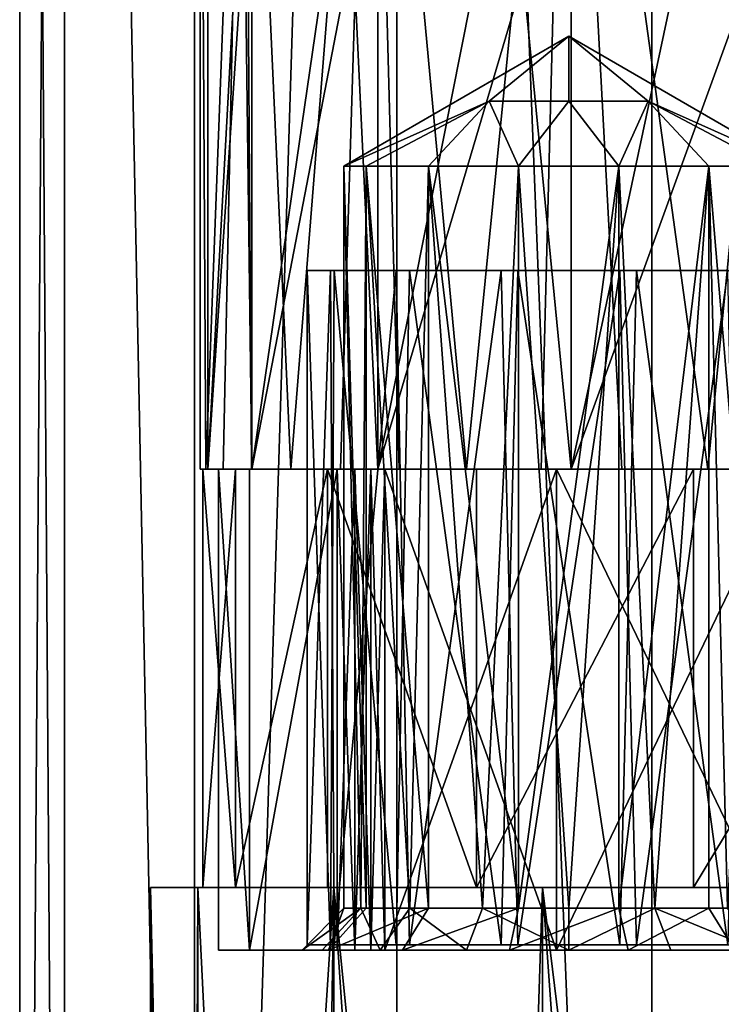
# Model space of a CAD drawing. Extents: x -25 to 195, y -156 to 155.
# Drawn here: x -18 to -4, y 41 to 60 of the extents above; entities that cross this region are included whole.
import ezdxf

# ---------------------------------------------------------------- set-up
doc = ezdxf.new("R2010")
doc.units = 0
doc.header["$MEASUREMENT"] = 0

msp = doc.modelspace()

# ---------------------------------------------------------------- linework, layer by layer
for points in [[(-16.643499, 0, -5.4078), (-17.5, 0), (-17.5, 124)], [(-16.643499, 0, -5.4078), (-17.5, 124), (-16.643499, 124, -5.4078)], [(-17.5, 0), (-16.643499, 124, 5.4078), (-17.5, 124)], [(-17.5, 0), (-16.643499, 0, 5.4078), (-16.643499, 124, 5.4078)], [(-14.1578, 0, -10.2862), (-16.643499, 124, -5.4078), (-14.1578, 124, -10.2862)], [(-14.1578, 0, -10.2862), (-16.643499, 0, -5.4078), (-16.643499, 124, -5.4078)], [(-14.1578, 0, 10.2862), (-14.1578, 124, 10.2862), (-16.643499, 124, 5.4078)], [(-16.643499, 0, 5.4078), (-14.1578, 0, 10.2862), (-16.643499, 124, 5.4078)], [(-14.1578, 0, -10.2862), (-14.1578, 124, -10.2862), (-10.2862, 124, -14.1578)], [(-10.2862, 0, -14.1578), (-14.1578, 0, -10.2862), (-10.2862, 124, -14.1578)], [(-14.1578, 0, 10.2862), (-10.2862, 124, 14.1578), (-14.1578, 124, 10.2862)], [(-14.1578, 0, 10.2862), (-10.2862, 0, 14.1578), (-10.2862, 124, 14.1578)], [(-5.4078, 0, -16.643499), (-10.2862, 124, -14.1578), (-5.4078, 124, -16.643499)], [(-5.4078, 0, -16.643499), (-10.2862, 0, -14.1578), (-10.2862, 124, -14.1578)], [(-5.4078, 0, 16.643499), (-5.4078, 124, 16.643499), (-10.2862, 124, 14.1578)], [(-10.2862, 0, 14.1578), (-5.4078, 0, 16.643499), (-10.2862, 124, 14.1578)], [(0, 0, -17.5), (-5.4078, 124, -16.643499), (0, 124, -17.5)], [(0, 0, -17.5), (-5.4078, 0, -16.643499), (-5.4078, 124, -16.643499)], [(0, 0, 17.5), (0, 124, 17.5), (-5.4078, 124, 16.643499)], [(-5.4078, 0, 16.643499), (0, 0, 17.5), (-5.4078, 124, 16.643499)], [(-14.05, 51.5), (-13.9392, 51.5, -1.7609), (-14.05, 71)], [(-14.05, 71), (-13.9392, 51.5, -1.7609), (-13.2027, 71, -4.8054)], [(-13.2027, 71, 4.8054), (-13.9392, 51.5, 1.7609), (-14.05, 71)], [(-13.9392, 51.5, 1.7609), (-14.05, 51.5), (-14.05, 71)], [(-13.9392, 51.5, -1.7609), (-13.6086, 51.5, -3.4941), (-13.2027, 71, -4.8054)], [(-13.6086, 51.5, 3.4941), (-13.9392, 51.5, 1.7609), (-13.2027, 71, 4.8054)], [(-13.6086, 51.5, -3.4941), (-13.0634, 51.5, -5.1721), (-13.2027, 71, -4.8054)], [(-13.0634, 51.5, 5.1721), (-13.6086, 51.5, 3.4941), (-13.2027, 71, 4.8054)], [(-13.2027, 71, -4.8054), (-12.3121, 51.5, -6.7686), (-10.7629, 71, -9.0312)], [(-13.0634, 51.5, -5.1721), (-12.3121, 51.5, -6.7686), (-13.2027, 71, -4.8054)], [(-10.7629, 71, 9.0312), (-12.3121, 51.5, 6.7686), (-13.2027, 71, 4.8054)], [(-12.3121, 51.5, 6.7686), (-13.0634, 51.5, 5.1721), (-13.2027, 71, 4.8054)], [(-12.3121, 51.5, -6.7686), (-11.3667, 51.5, -8.2584), (-10.7629, 71, -9.0312)], [(-11.3667, 51.5, 8.2584), (-12.3121, 51.5, 6.7686), (-10.7629, 71, 9.0312)], [(-11.3667, 51.5, -8.2584), (-10.242, 51.5, -9.6179), (-10.7629, 71, -9.0312)], [(-10.242, 51.5, 9.6179), (-11.3667, 51.5, 8.2584), (-10.7629, 71, 9.0312)], [(-10.7629, 71, -9.0312), (-8.9558, 51.5, -10.8257), (-7.025, 71, -12.1677)], [(-10.242, 51.5, -9.6179), (-8.9558, 51.5, -10.8257), (-10.7629, 71, -9.0312)], [(-7.025, 71, 12.1677), (-8.9558, 51.5, 10.8257), (-10.7629, 71, 9.0312)], [(-8.9558, 51.5, 10.8257), (-10.242, 51.5, 9.6179), (-10.7629, 71, 9.0312)], [(-8.9558, 51.5, -10.8257), (-7.5284, 51.5, -11.8628), (-7.025, 71, -12.1677)], [(-7.5284, 51.5, 11.8628), (-8.9558, 51.5, 10.8257), (-7.025, 71, 12.1677)], [(-7.5284, 51.5, -11.8628), (-5.9822, 51.5, -12.7128), (-7.025, 71, -12.1677)], [(-5.9822, 51.5, 12.7128), (-7.5284, 51.5, 11.8628), (-7.025, 71, 12.1677)], [(-7.025, 71, -12.1677), (-4.3417, 51.5, -13.3623), (-2.4398, 71, -13.8365)], [(-5.9822, 51.5, -12.7128), (-4.3417, 51.5, -13.3623), (-7.025, 71, -12.1677)], [(-2.4398, 71, 13.8365), (-4.3417, 51.5, 13.3623), (-7.025, 71, 12.1677)], [(-4.3417, 51.5, 13.3623), (-5.9822, 51.5, 12.7128), (-7.025, 71, 12.1677)], [(-4.3417, 51.5, -13.3623), (-2.6327, 51.5, -13.8011), (-2.4398, 71, -13.8365)], [(-2.6327, 51.5, 13.8011), (-4.3417, 51.5, 13.3623), (-2.4398, 71, 13.8365)], [(-13.9, 51.5), (-13.0617, 64, 4.7541), (-13.9, 64)], [(-13.9, 51.5), (-13.0617, 51.5, 4.7541), (-13.0617, 64, 4.7541)], [(-13.9, 51.5), (-13.9, 64), (-13.2197, 64, -4.2953)], [(-13.0617, 51.5, -4.7541), (-13.9, 51.5), (-13.2197, 64, -4.2953)], [(-13.0617, 51.5, -4.7541), (-13.2197, 64, -4.2953), (-11.2453, 64, -8.1702)], [(-13.0617, 51.5, 4.7541), (-10.648, 64, 8.9347), (-13.0617, 64, 4.7541)], [(-13.0617, 51.5, 4.7541), (-10.648, 51.5, 8.9347), (-10.648, 64, 8.9347)], [(-10.648, 51.5, -8.9347), (-13.0617, 51.5, -4.7541), (-11.2453, 64, -8.1702)], [(-10.648, 51.5, -8.9347), (-11.2453, 64, -8.1702), (-8.1702, 64, -11.2453)], [(-10.648, 51.5, 8.9347), (-6.95, 64, 12.0378), (-10.648, 64, 8.9347)], [(-10.648, 51.5, 8.9347), (-6.95, 51.5, 12.0378), (-6.95, 64, 12.0378)], [(-6.95, 51.5, -12.0378), (-10.648, 51.5, -8.9347), (-8.1702, 64, -11.2453)], [(-6.95, 51.5, -12.0378), (-8.1702, 64, -11.2453), (-4.2953, 64, -13.2197)], [(-6.95, 51.5, 12.0378), (-2.4137, 64, 13.6888), (-6.95, 64, 12.0378)], [(-6.95, 51.5, 12.0378), (-2.4137, 51.5, 13.6888), (-2.4137, 64, 13.6888)], [(-2.4137, 51.5, -13.6888), (-6.95, 51.5, -12.0378), (-4.2953, 64, -13.2197)], [(-2.4137, 51.5, -13.6888), (-4.2953, 64, -13.2197), (0, 64, -13.9)], [(-11.3, 57.299999), (-8.5203, 58.541298, -1.5203), (-7, 59.7826)], [(-7, 59.7826), (-8.5203, 58.541298, 1.5203), (-11.3, 57.299999)], [(-8.5203, 58.541298, -1.5203), (-7, 58.541298, -2.15), (-7, 59.7826)], [(-7, 58.541298, 2.15), (-8.5203, 58.541298, 1.5203), (-7, 59.7826)], [(-7, 59.7826), (-5.4797, 58.541298, -1.5203), (-2.7, 57.299999)], [(-7, 58.541298, -2.15), (-5.4797, 58.541298, -1.5203), (-7, 59.7826)], [(-2.7, 57.299999), (-5.4797, 58.541298, 1.5203), (-7, 59.7826)], [(-5.4797, 58.541298, 1.5203), (-7, 58.541298, 2.15), (-7, 59.7826)], [(-10.8742, 57.299999, -1.8657), (-8.5203, 58.541298, -1.5203), (-11.3, 57.299999)], [(-11.3, 57.299999), (-8.5203, 58.541298, 1.5203), (-10.8742, 57.299999, 1.8657)], [(-9.681, 57.299999, -3.3619), (-8.5203, 58.541298, -1.5203), (-10.8742, 57.299999, -1.8657)], [(-10.8742, 57.299999, 1.8657), (-8.5203, 58.541298, 1.5203), (-9.681, 57.299999, 3.3619)], [(-7.9568, 57.299999, -4.1922), (-8.5203, 58.541298, -1.5203), (-9.681, 57.299999, -3.3619)], [(-9.681, 57.299999, 3.3619), (-8.5203, 58.541298, 1.5203), (-7.9568, 57.299999, 4.1922)], [(-7.9568, 57.299999, -4.1922), (-7, 58.541298, -2.15), (-8.5203, 58.541298, -1.5203)], [(-7.9568, 57.299999, 4.1922), (-8.5203, 58.541298, 1.5203), (-7, 58.541298, 2.15)], [(-6.0432, 57.299999, -4.1922), (-7, 58.541298, -2.15), (-7.9568, 57.299999, -4.1922)], [(-7.9568, 57.299999, 4.1922), (-7, 58.541298, 2.15), (-6.0432, 57.299999, 4.1922)], [(-6.0432, 57.299999, -4.1922), (-5.4797, 58.541298, -1.5203), (-7, 58.541298, -2.15)], [(-6.0432, 57.299999, 4.1922), (-7, 58.541298, 2.15), (-5.4797, 58.541298, 1.5203)], [(-4.319, 57.299999, -3.3619), (-5.4797, 58.541298, -1.5203), (-6.0432, 57.299999, -4.1922)], [(-6.0432, 57.299999, 4.1922), (-5.4797, 58.541298, 1.5203), (-4.319, 57.299999, 3.3619)], [(-3.1258, 57.299999, -1.8657), (-5.4797, 58.541298, -1.5203), (-4.319, 57.299999, -3.3619)], [(-2.7, 57.299999), (-5.4797, 58.541298, -1.5203), (-3.1258, 57.299999, -1.8657)], [(-4.319, 57.299999, 3.3619), (-5.4797, 58.541298, 1.5203), (-3.1258, 57.299999, 1.8657)], [(-3.1258, 57.299999, 1.8657), (-5.4797, 58.541298, 1.5203), (-2.7, 57.299999)], [(-11.3, 43.099998), (-11.3, 57.299999), (-10.8742, 43.099998, 1.8657)], [(-11.3, 57.299999), (-10.8742, 57.299999, 1.8657), (-10.8742, 43.099998, 1.8657)], [(-10.9727, 43.099998, -1.6455), (-11.3, 57.299999), (-11.3, 43.099998)], [(-10.8742, 57.299999, -1.8657), (-11.3, 57.299999), (-10.9727, 43.099998, -1.6455)], [(-10.0406, 43.099998, -3.0406), (-10.8742, 57.299999, -1.8657), (-10.9727, 43.099998, -1.6455)], [(-10.8742, 43.099998, 1.8657), (-10.8742, 57.299999, 1.8657), (-9.681, 43.099998, 3.3619)], [(-10.8742, 57.299999, 1.8657), (-9.681, 57.299999, 3.3619), (-9.681, 43.099998, 3.3619)], [(-9.681, 57.299999, -3.3619), (-10.8742, 57.299999, -1.8657), (-10.0406, 43.099998, -3.0406)], [(-8.6455, 43.099998, -3.9727), (-9.681, 57.299999, -3.3619), (-10.0406, 43.099998, -3.0406)], [(-9.681, 43.099998, 3.3619), (-9.681, 57.299999, 3.3619), (-7.9568, 43.099998, 4.1922)], [(-9.681, 57.299999, 3.3619), (-7.9568, 57.299999, 4.1922), (-7.9568, 43.099998, 4.1922)], [(-7.9568, 57.299999, -4.1922), (-9.681, 57.299999, -3.3619), (-8.6455, 43.099998, -3.9727)], [(-7, 43.099998, -4.3), (-7.9568, 57.299999, -4.1922), (-8.6455, 43.099998, -3.9727)], [(-7.9568, 43.099998, 4.1922), (-6.0432, 57.299999, 4.1922), (-6.0432, 43.099998, 4.1922)], [(-7.9568, 57.299999, 4.1922), (-6.0432, 57.299999, 4.1922), (-7.9568, 43.099998, 4.1922)], [(-6.0432, 57.299999, -4.1922), (-7.9568, 57.299999, -4.1922), (-7, 43.099998, -4.3)], [(-5.3545, 43.099998, -3.9727), (-6.0432, 57.299999, -4.1922), (-7, 43.099998, -4.3)], [(-6.0432, 43.099998, 4.1922), (-4.319, 57.299999, 3.3619), (-4.319, 43.099998, 3.3619)], [(-6.0432, 57.299999, 4.1922), (-4.319, 57.299999, 3.3619), (-6.0432, 43.099998, 4.1922)], [(-4.319, 57.299999, -3.3619), (-6.0432, 57.299999, -4.1922), (-5.3545, 43.099998, -3.9727)], [(-3.9594, 43.099998, -3.0406), (-4.319, 57.299999, -3.3619), (-5.3545, 43.099998, -3.9727)], [(-4.319, 43.099998, 3.3619), (-4.319, 57.299999, 3.3619), (-3.1258, 43.099998, 1.8657)], [(-4.319, 57.299999, 3.3619), (-3.1258, 57.299999, 1.8657), (-3.1258, 43.099998, 1.8657)], [(-3.1258, 57.299999, -1.8657), (-4.319, 57.299999, -3.3619), (-3.9594, 43.099998, -3.0406)], [(-11.5544, 55.299999, 2.0633), (-11.3, 55.299999), (-12, 55.299999)], [(-11.3, 55.299999), (-11.082, 55.299999, -1.3518), (-12, 55.299999)], [(-11.082, 55.299999, -1.3518), (-11.4842, 55.299999, -2.2115), (-12, 55.299999)], [(-12, 55.299999), (-11.5544, 42.399998, -2.0633), (-12, 42.399998)], [(-12, 55.299999), (-11.4842, 55.299999, -2.2115), (-11.5544, 42.399998, -2.0633)], [(-11.5544, 55.299999, 2.0633), (-12, 55.299999), (-12, 42.399998)], [(-11.5544, 55.299999, 2.0633), (-12, 42.399998), (-11.4842, 42.399998, 2.2115)], [(-10.2971, 55.299999, 3.7588), (-10.7726, 55.299999, 2.0632), (-11.5544, 55.299999, 2.0633)], [(-10.7726, 55.299999, 2.0632), (-11.3, 55.299999), (-11.5544, 55.299999, 2.0633)], [(-11.4842, 55.299999, -2.2115), (-10.2971, 42.399998, -3.7588), (-11.5544, 42.399998, -2.0633)], [(-10.2971, 55.299999, 3.7588), (-11.5544, 55.299999, 2.0633), (-11.4842, 42.399998, 2.2115)], [(-11.082, 55.299999, -1.3518), (-10.4499, 55.299999, -2.5666), (-11.4842, 55.299999, -2.2115)], [(-10.4499, 55.299999, -2.5666), (-10.0435, 55.299999, -3.9667), (-11.4842, 55.299999, -2.2115)], [(-11.4842, 55.299999, -2.2115), (-10.0435, 55.299999, -3.9667), (-10.2971, 42.399998, -3.7588)], [(-10.2971, 55.299999, 3.7588), (-11.4842, 42.399998, 2.2115), (-10.0435, 42.399998, 3.9667)], [(-9.3205, 55.299999, 3.62), (-10.7726, 55.299999, 2.0632), (-10.2971, 55.299999, 3.7588)], [(-10.4499, 55.299999, -2.5666), (-8.7956, 55.299999, -3.9071), (-10.0435, 55.299999, -3.9667)], [(-8.2945, 55.299999, 4.8293), (-9.3205, 55.299999, 3.62), (-10.2971, 55.299999, 3.7588)], [(-10.0435, 55.299999, -3.9667), (-8.2945, 42.399998, -4.8293), (-10.2971, 42.399998, -3.7588)], [(-8.2945, 55.299999, 4.8293), (-10.2971, 55.299999, 3.7588), (-10.0435, 42.399998, 3.9667)], [(-8.7956, 55.299999, -3.9071), (-7.9751, 55.299999, -4.9037), (-10.0435, 55.299999, -3.9667)], [(-10.0435, 55.299999, -3.9667), (-7.9751, 55.299999, -4.9037), (-8.2945, 42.399998, -4.8293)], [(-8.2945, 55.299999, 4.8293), (-10.0435, 42.399998, 3.9667), (-7.9751, 42.399998, 4.9037)], [(-8.2945, 55.299999, 4.8293), (-7.2995, 55.299999, 4.2895), (-9.3205, 55.299999, 3.62)], [(-8.7956, 55.299999, -3.9071), (-6.7005, 55.299999, -4.2895), (-7.9751, 55.299999, -4.9037)], [(-8.2945, 55.299999, 4.8293), (-6.0249, 55.299999, 4.9037), (-7.2995, 55.299999, 4.2895)], [(-7.9751, 55.299999, -4.9037), (-6.0249, 42.399998, -4.9037), (-8.2945, 42.399998, -4.8293)], [(-6.0249, 55.299999, 4.9037), (-8.2945, 55.299999, 4.8293), (-7.9751, 42.399998, 4.9037)], [(-6.7005, 55.299999, -4.2895), (-5.7055, 55.299999, -4.8293), (-7.9751, 55.299999, -4.9037)], [(-7.9751, 55.299999, -4.9037), (-5.7055, 55.299999, -4.8293), (-6.0249, 42.399998, -4.9037)], [(-6.0249, 55.299999, 4.9037), (-7.9751, 42.399998, 4.9037), (-5.7055, 42.399998, 4.8293)], [(-6.0249, 55.299999, 4.9037), (-5.2044, 55.299999, 3.9071), (-7.2995, 55.299999, 4.2895)], [(-4.6795, 55.299999, -3.62), (-5.7055, 55.299999, -4.8293), (-6.7005, 55.299999, -4.2895)], [(-6.0249, 55.299999, 4.9037), (-3.9565, 55.299999, 3.9667), (-5.2044, 55.299999, 3.9071)], [(-5.7055, 55.299999, -4.8293), (-3.9565, 42.399998, -3.9667), (-6.0249, 42.399998, -4.9037)], [(-3.9565, 55.299999, 3.9667), (-6.0249, 55.299999, 4.9037), (-5.7055, 42.399998, 4.8293)], [(-4.6795, 55.299999, -3.62), (-3.7029, 55.299999, -3.7588), (-5.7055, 55.299999, -4.8293)], [(-5.7055, 55.299999, -4.8293), (-3.7029, 55.299999, -3.7588), (-3.9565, 42.399998, -3.9667)], [(-3.9565, 55.299999, 3.9667), (-5.7055, 42.399998, 4.8293), (-3.7029, 42.399998, 3.7588)], [(-3.9565, 55.299999, 3.9667), (-3.5501, 55.299999, 2.5666), (-5.2044, 55.299999, 3.9071)], [(-3.2274, 55.299999, -2.0632), (-3.7029, 55.299999, -3.7588), (-4.6795, 55.299999, -3.62)], [(-13.9392, 51.5, 1.7609), (-14, 51.5), (-14.05, 51.5)], [(-14, 51.5), (-13.9392, 51.5, -1.7609), (-14.05, 51.5)], [(-13.375, 43.5, -2.8913), (-14, 51.5), (-14, 43.5)], [(-13.375, 51.5, -2.8913), (-14, 51.5), (-13.375, 43.5, -2.8913)], [(-14, 43.5), (-13.375, 51.5, 2.8913), (-13.375, 43.5, 2.8913)], [(-14, 51.5), (-13.375, 51.5, 2.8913), (-14, 43.5)], [(-13.375, 51.5, 2.8913), (-14, 51.5), (-13.9392, 51.5, 1.7609)], [(-14, 51.5), (-13.375, 51.5, -2.8913), (-13.9392, 51.5, -1.7609)], [(-13.375, 51.5, 2.8913), (-13.9392, 51.5, 1.7609), (-13.6086, 51.5, 3.4941)], [(-13.375, 51.5, -2.8913), (-13.6086, 51.5, -3.4941), (-13.9392, 51.5, -1.7609)], [(-13.9, 51.5), (-13.1076, 51.5, 2.8182), (-13.0617, 51.5, 4.7541)], [(-13.7, 51.5), (-13.1076, 51.5, 2.8182), (-13.9, 51.5)], [(-13.1076, 51.5, -2.8182), (-13.7, 51.5), (-13.9, 51.5)], [(-13.0617, 51.5, -4.7541), (-13.1076, 51.5, -2.8182), (-13.9, 51.5)], [(-13.1076, 42.299999, 2.8182), (-13.1076, 51.5, 2.8182), (-13.7, 51.5)], [(-13.7, 42.299999), (-13.1076, 42.299999, 2.8182), (-13.7, 51.5)], [(-13.1076, 42.299999, -2.8182), (-13.7, 51.5), (-13.1076, 51.5, -2.8182)], [(-13.1076, 42.299999, -2.8182), (-13.7, 42.299999), (-13.7, 51.5)], [(-13.0634, 51.5, 5.1721), (-11.6116, 51.5, 5.2662), (-13.6086, 51.5, 3.4941)], [(-11.6116, 51.5, 5.2662), (-13.375, 51.5, 2.8913), (-13.6086, 51.5, 3.4941)], [(-13.6086, 51.5, -3.4941), (-11.6116, 51.5, -5.2662), (-13.0634, 51.5, -5.1721)], [(-13.375, 51.5, -2.8913), (-11.6116, 51.5, -5.2662), (-13.6086, 51.5, -3.4941)], [(-11.6116, 43.5, -5.2662), (-11.6116, 51.5, -5.2662), (-13.375, 43.5, -2.8913)], [(-11.6116, 51.5, -5.2662), (-13.375, 51.5, -2.8913), (-13.375, 43.5, -2.8913)], [(-13.375, 43.5, 2.8913), (-11.6116, 51.5, 5.2662), (-11.6116, 43.5, 5.2662)], [(-13.375, 51.5, 2.8913), (-11.6116, 51.5, 5.2662), (-13.375, 43.5, 2.8913)], [(-13.1076, 51.5, 2.8182), (-11.4308, 51.5, 5.1594), (-13.0617, 51.5, 4.7541)], [(-11.4308, 51.5, -5.1594), (-13.1076, 51.5, -2.8182), (-13.0617, 51.5, -4.7541)], [(-13.1076, 42.299999, 2.8182), (-11.4308, 51.5, 5.1594), (-13.1076, 51.5, 2.8182)], [(-13.1076, 42.299999, 2.8182), (-11.4308, 42.299999, 5.1594), (-11.4308, 51.5, 5.1594)], [(-13.1076, 42.299999, -2.8182), (-13.1076, 51.5, -2.8182), (-11.4308, 51.5, -5.1594)], [(-11.4308, 42.299999, -5.1594), (-13.1076, 42.299999, -2.8182), (-11.4308, 51.5, -5.1594)], [(-12.3121, 51.5, 6.7686), (-11.6116, 51.5, 5.2662), (-13.0634, 51.5, 5.1721)], [(-11.6116, 51.5, -5.2662), (-12.3121, 51.5, -6.7686), (-13.0634, 51.5, -5.1721)], [(-10.785, 51.5, 5.8783), (-10.648, 51.5, 8.9347), (-13.0617, 51.5, 4.7541)], [(-11.0905, 51.5, 5.5032), (-10.785, 51.5, 5.8783), (-13.0617, 51.5, 4.7541)], [(-11.4308, 51.5, 5.1594), (-11.0905, 51.5, 5.5032), (-13.0617, 51.5, 4.7541)], [(-11.0905, 51.5, -5.5032), (-11.4308, 51.5, -5.1594), (-13.0617, 51.5, -4.7541)], [(-10.785, 51.5, -5.8783), (-11.0905, 51.5, -5.5032), (-13.0617, 51.5, -4.7541)], [(-10.648, 51.5, -8.9347), (-10.785, 51.5, -5.8783), (-13.0617, 51.5, -4.7541)], [(-11.3667, 51.5, 8.2584), (-11.6116, 51.5, 5.2662), (-12.3121, 51.5, 6.7686)], [(-11.6116, 51.5, -5.2662), (-11.3667, 51.5, -8.2584), (-12.3121, 51.5, -6.7686)], [(-8.7618, 51.5, 9.2625), (-8.7618, 43.5, 9.2625), (-11.6116, 51.5, 5.2662)], [(-8.7618, 43.5, 9.2625), (-11.6116, 43.5, 5.2662), (-11.6116, 51.5, 5.2662)], [(-11.6116, 51.5, -5.2662), (-8.7618, 43.5, -9.2625), (-8.7618, 51.5, -9.2625)], [(-11.6116, 43.5, -5.2662), (-8.7618, 43.5, -9.2625), (-11.6116, 51.5, -5.2662)], [(-8.7618, 51.5, 9.2625), (-11.6116, 51.5, 5.2662), (-11.3667, 51.5, 8.2584)], [(-11.6116, 51.5, -5.2662), (-8.7618, 51.5, -9.2625), (-11.3667, 51.5, -8.2584)], [(-11.0905, 51.5, -5.5032), (-11.4308, 42.299999, -5.1594), (-11.4308, 51.5, -5.1594)], [(-11.0905, 42.299999, -5.5032), (-11.4308, 42.299999, -5.1594), (-11.0905, 51.5, -5.5032)], [(-11.4308, 42.299999, 5.1594), (-11.0905, 42.299999, 5.5032), (-11.4308, 51.5, 5.1594)], [(-11.4308, 51.5, 5.1594), (-11.0905, 42.299999, 5.5032), (-11.0905, 51.5, 5.5032)], [(-10.242, 51.5, 9.6179), (-8.7618, 51.5, 9.2625), (-11.3667, 51.5, 8.2584)], [(-11.3667, 51.5, -8.2584), (-8.7618, 51.5, -9.2625), (-10.242, 51.5, -9.6179)], [(-10.785, 51.5, -5.8783), (-11.0905, 42.299999, -5.5032), (-11.0905, 51.5, -5.5032)], [(-10.785, 42.299999, -5.8783), (-11.0905, 42.299999, -5.5032), (-10.785, 51.5, -5.8783)], [(-11.0905, 51.5, 5.5032), (-10.785, 42.299999, 5.8783), (-10.785, 51.5, 5.8783)], [(-11.0905, 42.299999, 5.5032), (-10.785, 42.299999, 5.8783), (-11.0905, 51.5, 5.5032)], [(-10.785, 51.5, 5.8783), (-10.5172, 51.5, 6.2811), (-10.648, 51.5, 8.9347)], [(-10.648, 51.5, -8.9347), (-10.5172, 51.5, -6.2811), (-10.785, 51.5, -5.8783)], [(-10.5172, 51.5, -6.2811), (-10.5172, 42.299999, -6.2811), (-10.785, 51.5, -5.8783)], [(-10.5172, 42.299999, -6.2811), (-10.785, 42.299999, -5.8783), (-10.785, 51.5, -5.8783)], [(-10.785, 51.5, 5.8783), (-10.785, 42.299999, 5.8783), (-10.5172, 51.5, 6.2811)], [(-10.785, 42.299999, 5.8783), (-10.5172, 42.299999, 6.2811), (-10.5172, 51.5, 6.2811)], [(-7.2361, 51.5, 9.8844), (-6.95, 51.5, 12.0378), (-10.648, 51.5, 8.9347)], [(-10.5172, 51.5, 6.2811), (-7.2361, 51.5, 9.8844), (-10.648, 51.5, 8.9347)], [(-7.2361, 51.5, -9.8844), (-10.5172, 51.5, -6.2811), (-10.648, 51.5, -8.9347)], [(-6.95, 51.5, -12.0378), (-7.2361, 51.5, -9.8844), (-10.648, 51.5, -8.9347)], [(-10.5172, 42.299999, -6.2811), (-10.5172, 51.5, -6.2811), (-7.2361, 51.5, -9.8844)], [(-7.2361, 42.299999, -9.8844), (-10.5172, 42.299999, -6.2811), (-7.2361, 51.5, -9.8844)], [(-7.2361, 42.299999, 9.8844), (-7.2361, 51.5, 9.8844), (-10.5172, 51.5, 6.2811)], [(-10.5172, 42.299999, 6.2811), (-7.2361, 42.299999, 9.8844), (-10.5172, 51.5, 6.2811)], [(-8.9558, 51.5, 10.8257), (-8.7618, 51.5, 9.2625), (-10.242, 51.5, 9.6179)], [(-8.7618, 51.5, -9.2625), (-8.9558, 51.5, -10.8257), (-10.242, 51.5, -9.6179)], [(-7.5284, 51.5, 11.8628), (-8.7618, 51.5, 9.2625), (-8.9558, 51.5, 10.8257)], [(-8.7618, 51.5, -9.2625), (-7.5284, 51.5, -11.8628), (-8.9558, 51.5, -10.8257)], [(-4.6135, 51.5, 11.886), (-8.7618, 43.5, 9.2625), (-8.7618, 51.5, 9.2625)], [(-4.6135, 43.5, 11.886), (-8.7618, 43.5, 9.2625), (-4.6135, 51.5, 11.886)], [(-8.7618, 51.5, -9.2625), (-8.7618, 43.5, -9.2625), (-4.6135, 51.5, -11.886)], [(-8.7618, 43.5, -9.2625), (-4.6135, 43.5, -11.886), (-4.6135, 51.5, -11.886)], [(-7.5284, 51.5, 11.8628), (-4.6135, 51.5, 11.886), (-8.7618, 51.5, 9.2625)], [(-8.7618, 51.5, -9.2625), (-4.6135, 51.5, -11.886), (-7.5284, 51.5, -11.8628)], [(-5.9822, 51.5, 12.7128), (-4.6135, 51.5, 11.886), (-7.5284, 51.5, 11.8628)], [(-7.5284, 51.5, -11.8628), (-4.6135, 51.5, -11.886), (-5.9822, 51.5, -12.7128)], [(-2.8098, 51.5, 11.9234), (-6.95, 51.5, 12.0378), (-7.2361, 51.5, 9.8844)], [(-2.8098, 51.5, -11.9234), (-7.2361, 51.5, -9.8844), (-6.95, 51.5, -12.0378)], [(-7.2361, 42.299999, -9.8844), (-7.2361, 51.5, -9.8844), (-2.8098, 51.5, -11.9234)], [(-2.8098, 42.299999, -11.9234), (-7.2361, 42.299999, -9.8844), (-2.8098, 51.5, -11.9234)], [(-2.8098, 42.299999, 11.9234), (-2.8098, 51.5, 11.9234), (-7.2361, 51.5, 9.8844)], [(-7.2361, 42.299999, 9.8844), (-2.8098, 42.299999, 11.9234), (-7.2361, 51.5, 9.8844)], [(-2.8098, 51.5, 11.9234), (-2.4137, 51.5, 13.6888), (-6.95, 51.5, 12.0378)], [(-2.4137, 51.5, -13.6888), (-2.8098, 51.5, -11.9234), (-6.95, 51.5, -12.0378)], [(-4.3417, 51.5, 13.3623), (-4.6135, 51.5, 11.886), (-5.9822, 51.5, 12.7128)], [(-4.6135, 51.5, -11.886), (-4.3417, 51.5, -13.3623), (-5.9822, 51.5, -12.7128)], [(0.2185, 51.5, 12.7481), (-4.6135, 43.5, 11.886), (-4.6135, 51.5, 11.886)], [(0.2185, 43.5, 12.7481), (-4.6135, 43.5, 11.886), (0.2185, 51.5, 12.7481)], [(-4.6135, 51.5, -11.886), (-4.6135, 43.5, -11.886), (0.2185, 51.5, -12.7481)], [(-4.6135, 43.5, -11.886), (0.2185, 43.5, -12.7481), (0.2185, 51.5, -12.7481)], [(-4.3417, 51.5, 13.3623), (-2.6327, 51.5, 13.8011), (-4.6135, 51.5, 11.886)], [(-2.6327, 51.5, 13.8011), (0.2185, 51.5, 12.7481), (-4.6135, 51.5, 11.886)], [(-4.6135, 51.5, -11.886), (-2.6327, 51.5, -13.8011), (-4.3417, 51.5, -13.3623)], [(-4.6135, 51.5, -11.886), (0.2185, 51.5, -12.7481), (-2.6327, 51.5, -13.8011)], [(-15, 3.5), (-14.2658, 3.5, -4.6353), (-15, 43.5)], [(-15, 43.5), (-14.2658, 3.5, -4.6353), (-14.0954, 43.5, -5.1303)], [(-14.0954, 43.5, 5.1303), (-14.0954, 3.5, 5.1303), (-15, 43.5)], [(-14.0954, 3.5, 5.1303), (-15, 3.5), (-15, 43.5)], [(-15, 43.5), (-13.375, 43.5, 2.8913), (-14.0954, 43.5, 5.1303)], [(-14, 43.5), (-13.375, 43.5, 2.8913), (-15, 43.5)], [(-13.375, 43.5, -2.8913), (-14, 43.5), (-15, 43.5)], [(-14.0954, 43.5, -5.1303), (-13.375, 43.5, -2.8913), (-15, 43.5)], [(-14.2658, 3.5, -4.6353), (-12.1353, 3.5, -8.8168), (-14.0954, 43.5, -5.1303)], [(-14.0954, 43.5, -5.1303), (-12.1353, 3.5, -8.8168), (-11.4907, 43.5, -9.6418)], [(-11.4907, 43.5, 9.6418), (-14.0954, 3.5, 5.1303), (-14.0954, 43.5, 5.1303)], [(-11.4907, 3.5, 9.6418), (-14.0954, 3.5, 5.1303), (-11.4907, 43.5, 9.6418)], [(-11.6116, 43.5, 5.2662), (-11.4907, 43.5, 9.6418), (-14.0954, 43.5, 5.1303)], [(-13.375, 43.5, 2.8913), (-11.6116, 43.5, 5.2662), (-14.0954, 43.5, 5.1303)], [(-11.6116, 43.5, -5.2662), (-13.375, 43.5, -2.8913), (-14.0954, 43.5, -5.1303)], [(-11.4907, 43.5, -9.6418), (-11.6116, 43.5, -5.2662), (-14.0954, 43.5, -5.1303)], [(-12.1353, 3.5, -8.8168), (-8.8168, 3.5, -12.1353), (-11.4907, 43.5, -9.6418)], [(-11.6116, 43.5, 5.2662), (-8.7618, 43.5, 9.2625), (-11.4907, 43.5, 9.6418)], [(-8.7618, 43.5, -9.2625), (-11.6116, 43.5, -5.2662), (-11.4907, 43.5, -9.6418)], [(-11.4907, 43.5, -9.6418), (-8.8168, 3.5, -12.1353), (-7.5, 43.5, -12.9904)], [(-7.5, 43.5, 12.9904), (-7.5, 3.5, 12.9904), (-11.4907, 43.5, 9.6418)], [(-7.5, 3.5, 12.9904), (-11.4907, 3.5, 9.6418), (-11.4907, 43.5, 9.6418)], [(-8.7618, 43.5, 9.2625), (-7.5, 43.5, 12.9904), (-11.4907, 43.5, 9.6418)], [(-7.5, 43.5, -12.9904), (-8.7618, 43.5, -9.2625), (-11.4907, 43.5, -9.6418)], [(-8.8168, 3.5, -12.1353), (-4.6353, 3.5, -14.2658), (-7.5, 43.5, -12.9904)], [(-4.6135, 43.5, 11.886), (-7.5, 43.5, 12.9904), (-8.7618, 43.5, 9.2625)], [(-4.6135, 43.5, -11.886), (-8.7618, 43.5, -9.2625), (-7.5, 43.5, -12.9904)], [(-7.5, 43.5, -12.9904), (-4.6353, 3.5, -14.2658), (-2.6047, 43.5, -14.7721)], [(-2.6047, 43.5, 14.7721), (-2.6047, 3.5, 14.7721), (-7.5, 43.5, 12.9904)], [(-2.6047, 3.5, 14.7721), (-7.5, 3.5, 12.9904), (-7.5, 43.5, 12.9904)], [(-4.6135, 43.5, 11.886), (-2.6047, 43.5, 14.7721), (-7.5, 43.5, 12.9904)], [(-2.6047, 43.5, -14.7721), (-4.6135, 43.5, -11.886), (-7.5, 43.5, -12.9904)], [(-4.6353, 3.5, -14.2658), (0, 3.5, -15), (-2.6047, 43.5, -14.7721)], [(0.2185, 43.5, 12.7481), (-2.6047, 43.5, 14.7721), (-4.6135, 43.5, 11.886)], [(0.2185, 43.5, -12.7481), (-4.6135, 43.5, -11.886), (-2.6047, 43.5, -14.7721)], [(-12.1, 42.299999), (-10.9727, 43.099998, -1.6455), (-11.3, 43.099998)], [(-12.1, 42.299999), (-11.7118, 42.299999, -1.9517), (-10.9727, 43.099998, -1.6455)], [(-11.5949, 42.299999, 2.2128), (-12.1, 42.299999), (-11.3, 43.099998)], [(-11.7118, 42.299999, -1.9517), (-10.6062, 42.299999, -3.6062), (-10.9727, 43.099998, -1.6455)], [(-9.681, 43.099998, 3.3619), (-11.5949, 42.299999, 2.2128), (-10.8742, 43.099998, 1.8657)], [(-10.1798, 42.299999, 3.9873), (-11.5949, 42.299999, 2.2128), (-9.681, 43.099998, 3.3619)], [(-11.5949, 42.299999, 2.2128), (-11.3, 43.099998), (-10.8742, 43.099998, 1.8657)], [(-10.9727, 43.099998, -1.6455), (-10.6062, 42.299999, -3.6062), (-10.0406, 43.099998, -3.0406)], [(-10.6062, 42.299999, -3.6062), (-8.9517, 42.299999, -4.7118), (-10.0406, 43.099998, -3.0406)], [(-7.9568, 43.099998, 4.1922), (-10.1798, 42.299999, 3.9873), (-9.681, 43.099998, 3.3619)], [(-8.1349, 42.299999, 4.9721), (-10.1798, 42.299999, 3.9873), (-7.9568, 43.099998, 4.1922)], [(-10.0406, 43.099998, -3.0406), (-8.9517, 42.299999, -4.7118), (-8.6455, 43.099998, -3.9727)], [(-8.9517, 42.299999, -4.7118), (-7, 42.299999, -5.1), (-8.6455, 43.099998, -3.9727)], [(-8.6455, 43.099998, -3.9727), (-7, 42.299999, -5.1), (-7, 43.099998, -4.3)], [(-6.0432, 43.099998, 4.1922), (-8.1349, 42.299999, 4.9721), (-7.9568, 43.099998, 4.1922)], [(-5.8651, 42.299999, 4.9721), (-8.1349, 42.299999, 4.9721), (-6.0432, 43.099998, 4.1922)], [(-7, 42.299999, -5.1), (-5.3545, 43.099998, -3.9727), (-7, 43.099998, -4.3)], [(-7, 42.299999, -5.1), (-5.0483, 42.299999, -4.7118), (-5.3545, 43.099998, -3.9727)], [(-4.319, 43.099998, 3.3619), (-5.8651, 42.299999, 4.9721), (-6.0432, 43.099998, 4.1922)], [(-3.8202, 42.299999, 3.9873), (-5.8651, 42.299999, 4.9721), (-4.319, 43.099998, 3.3619)], [(-5.3545, 43.099998, -3.9727), (-3.3938, 42.299999, -3.6062), (-3.9594, 43.099998, -3.0406)], [(-5.0483, 42.299999, -4.7118), (-3.3938, 42.299999, -3.6062), (-5.3545, 43.099998, -3.9727)], [(-3.1258, 43.099998, 1.8657), (-3.8202, 42.299999, 3.9873), (-4.319, 43.099998, 3.3619)], [(-12.1, 42.299999), (-13.1076, 42.299999, 2.8182), (-13.7, 42.299999)], [(-11.7118, 42.299999, -1.9517), (-13.7, 42.299999), (-13.1076, 42.299999, -2.8182)], [(-11.7118, 42.299999, -1.9517), (-12.1, 42.299999), (-13.7, 42.299999)], [(-11.5949, 42.299999, 2.2128), (-11.4308, 42.299999, 5.1594), (-13.1076, 42.299999, 2.8182)], [(-12.1, 42.299999), (-11.5949, 42.299999, 2.2128), (-13.1076, 42.299999, 2.8182)], [(-10.6062, 42.299999, -3.6062), (-11.7118, 42.299999, -1.9517), (-13.1076, 42.299999, -2.8182)], [(-11.4308, 42.299999, -5.1594), (-10.6062, 42.299999, -3.6062), (-13.1076, 42.299999, -2.8182)], [(-11.5949, 42.299999, 2.2128), (-10.1798, 42.299999, 3.9873), (-11.4308, 42.299999, 5.1594)], [(-10.1798, 42.299999, 3.9873), (-11.0905, 42.299999, 5.5032), (-11.4308, 42.299999, 5.1594)], [(-11.0905, 42.299999, -5.5032), (-10.6062, 42.299999, -3.6062), (-11.4308, 42.299999, -5.1594)], [(-10.1798, 42.299999, 3.9873), (-10.785, 42.299999, 5.8783), (-11.0905, 42.299999, 5.5032)], [(-8.9517, 42.299999, -4.7118), (-11.0905, 42.299999, -5.5032), (-10.785, 42.299999, -5.8783)], [(-8.9517, 42.299999, -4.7118), (-10.6062, 42.299999, -3.6062), (-11.0905, 42.299999, -5.5032)], [(-8.1349, 42.299999, 4.9721), (-10.5172, 42.299999, 6.2811), (-10.785, 42.299999, 5.8783)], [(-8.1349, 42.299999, 4.9721), (-10.785, 42.299999, 5.8783), (-10.1798, 42.299999, 3.9873)], [(-10.5172, 42.299999, -6.2811), (-8.9517, 42.299999, -4.7118), (-10.785, 42.299999, -5.8783)], [(-8.1349, 42.299999, 4.9721), (-7.2361, 42.299999, 9.8844), (-10.5172, 42.299999, 6.2811)], [(-7, 42.299999, -5.1), (-8.9517, 42.299999, -4.7118), (-10.5172, 42.299999, -6.2811)], [(-7.2361, 42.299999, -9.8844), (-7, 42.299999, -5.1), (-10.5172, 42.299999, -6.2811)], [(-5.8651, 42.299999, 4.9721), (-7.2361, 42.299999, 9.8844), (-8.1349, 42.299999, 4.9721)], [(-2.3783, 42.299999, 9.4915), (-2.8098, 42.299999, 11.9234), (-7.2361, 42.299999, 9.8844)], [(-3.4596, 42.299999, 7.2461), (-7.2361, 42.299999, 9.8844), (-5.8651, 42.299999, 4.9721)], [(-3.4596, 42.299999, 7.2461), (-2.3783, 42.299999, 9.4915), (-7.2361, 42.299999, 9.8844)], [(-3.4596, 42.299999, -7.2461), (-7, 42.299999, -5.1), (-7.2361, 42.299999, -9.8844)], [(-2.3783, 42.299999, -9.4915), (-3.4596, 42.299999, -7.2461), (-7.2361, 42.299999, -9.8844)], [(-2.8098, 42.299999, -11.9234), (-2.3783, 42.299999, -9.4915), (-7.2361, 42.299999, -9.8844)], [(-3.4596, 42.299999, -7.2461), (-5.0483, 42.299999, -4.7118), (-7, 42.299999, -5.1)], [(-3.4596, 42.299999, 4.7539), (-3.4596, 42.299999, 7.2461), (-5.8651, 42.299999, 4.9721)], [(-3.8202, 42.299999, 3.9873), (-3.4596, 42.299999, 4.7539), (-5.8651, 42.299999, 4.9721)], [(-3.4596, 42.299999, -4.7539), (-3.3938, 42.299999, -3.6062), (-5.0483, 42.299999, -4.7118)], [(-3.4596, 42.299999, -7.2461), (-3.4596, 42.299999, -4.7539), (-5.0483, 42.299999, -4.7118)]]:
    msp.add_3dface(points)

doc.saveas('drawing.dxf')
